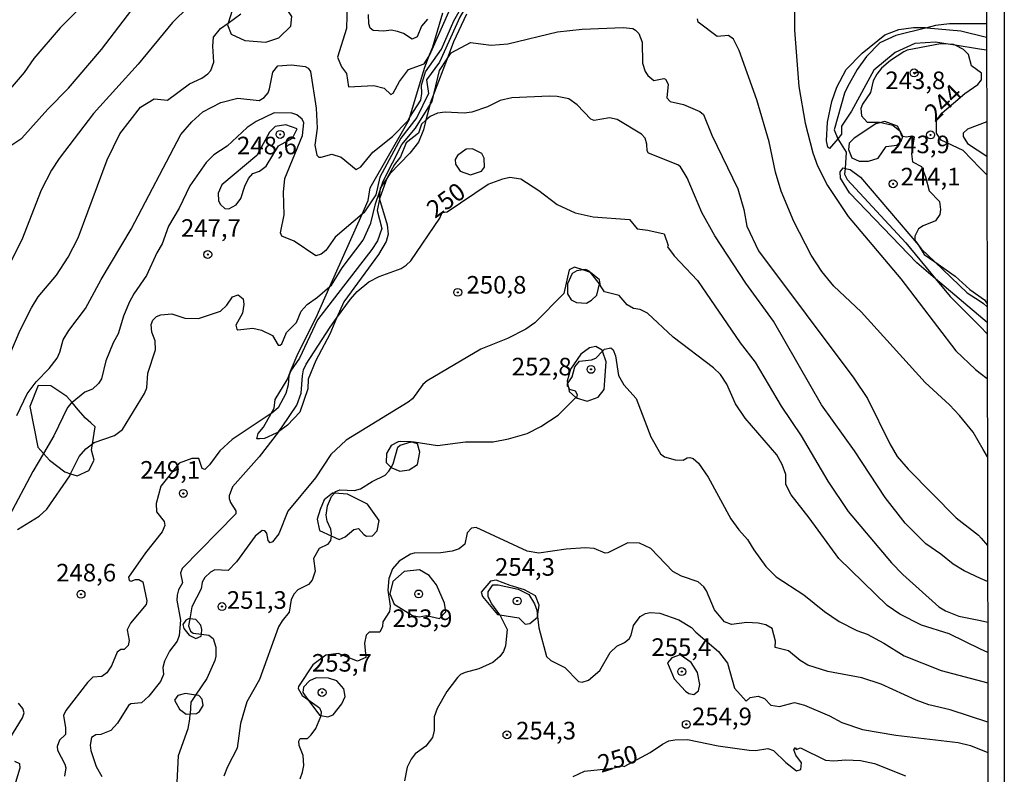
# Model space of a CAD drawing. Units: millimetres. Extents: x 178305 to 180723, y 1668731 to 1671509.
# Drawn here: x 180583 to 180723, y 1669307 to 1669414 of the extents above; entities that cross this region are included whole.
import ezdxf
from ezdxf.enums import TextEntityAlignment as Align

# ---------------------------------------------------------------- set-up
doc = ezdxf.new("R2010")
doc.units = ezdxf.units.MM
doc.header["$MEASUREMENT"] = 0
for name, color, linetype in [('IMAGEM', 7, 'Continuous'), ('V-AFLORAMENTO_ROCHOSO', 1, 'Continuous'), ('V-CORTE', 4, 'Continuous'), ('V-CURVA_DE_NIVEL', 4, 'Continuous'), ('V-CURVA_MESTRA', 1, 'Continuous'), ('V-PONTO_DE_APARELHO', 4, 'Continuous'), ('V-TEXTO_DE_ALTIMETRIA', 2, 'Continuous'), ('X-LIMITE_5000', 6, 'Continuous')]:
    doc.layers.add(name, color=color, linetype=linetype)
picture_1 = doc.add_image_def('image1.jpg', size_in_pixel=(4028, 4629))

# ---------------------------------------------------------------- blocks, each defined once
blk = doc.blocks.new('805')
at = {"color": 0, "linetype": 'ByBlock', "lineweight": -2}
for radius in [0.562, 0.0806]:
    blk.add_circle((0, 0), radius, dxfattribs=at)

msp = doc.modelspace()

# ---------------------------------------------------------------- linework, layer by layer
at = {"layer": 'V-AFLORAMENTO_ROCHOSO'}
for points in [[(180617.57, 1669410.9), (180619.46, 1669411.48), (180621.15, 1669413.18), (180621.28, 1669414.52), (180619.33, 1669417.54), (180619.08, 1669417.7), (180619.08, 1669417.7), (180618.09, 1669418.37), (180616.54, 1669418.44), (180614.17, 1669417.33), (180612.8, 1669415.4), (180612.21, 1669413.61), (180612.21, 1669413.61), (180612.13, 1669413.37), (180612.67, 1669412.01), (180614.58, 1669411.11), (180617.57, 1669410.9)], [(180701.97, 1669393.99), (180703.28, 1669393.95), (180704.66, 1669394.4), (180705.81, 1669396.03), (180707.33, 1669396.26), (180707.94, 1669396.82), (180708.19, 1669397.49), (180708.17, 1669397.53), (180708.17, 1669397.53), (180707.43, 1669398.94), (180705.62, 1669399.61), (180705.04, 1669399.45), (180705.04, 1669399.45), (180704.35, 1669399.27), (180701.24, 1669397.26), (180700.55, 1669396.52), (180700.44, 1669395.62), (180700.9, 1669394.43), (180701.97, 1669393.99)], [(180646.71, 1669392.04), (180648.27, 1669392.54), (180648.68, 1669393.1), (180648.65, 1669394.38), (180648.29, 1669395.07), (180647, 1669395.7), (180646.06, 1669395.66), (180646.06, 1669395.66), (180644.83, 1669394.78), (180644.5, 1669394.2), (180644.58, 1669393.55), (180645.23, 1669392.53), (180646.71, 1669392.04)], [(180660.99, 1669374.27), (180661.75, 1669373.88), (180663.17, 1669373.8), (180663.88, 1669374.2), (180664.68, 1669374.93), (180665.02, 1669376.54), (180663.76, 1669378.12), (180663.76, 1669378.12), (180663.59, 1669378.34), (180663.09, 1669378.55), (180662.68, 1669378.5), (180662.68, 1669378.5), (180661.82, 1669378.4), (180661.15, 1669378.01), (180660.5, 1669376.52), (180660.5, 1669375.09), (180660.99, 1669374.27)], [(180660.74, 1669361.22), (180661.68, 1669360.36), (180661.68, 1669360.36), (180661.73, 1669360.31), (180663.3, 1669359.86), (180664.87, 1669360.4), (180665.71, 1669361.52), (180665.98, 1669365.43), (180665.45, 1669366.94), (180665.45, 1669366.94), (180665.4, 1669367.09), (180664.54, 1669367.64), (180663.62, 1669367.44), (180662.37, 1669366.53), (180660.9, 1669364.38), (180660.43, 1669362.67), (180660.51, 1669362.3), (180660.51, 1669362.3), (180660.61, 1669361.82), (180660.61, 1669361.82), (180660.74, 1669361.22)], [(180589.01, 1669349.78), (180589.83, 1669349.51), (180589.83, 1669349.51), (180590.77, 1669349.21), (180592.44, 1669349.99), (180593.17, 1669351.48), (180592.81, 1669352.89), (180592.95, 1669353.78), (180592.95, 1669353.78), (180593.32, 1669356.21), (180592.71, 1669356.75), (180591.95, 1669357.42), (180591.95, 1669357.42), (180590.92, 1669358.63), (180590.04, 1669359.67), (180590.04, 1669359.67), (180589.31, 1669360.53), (180587.04, 1669362.01), (180585.22, 1669362.08), (180584.05, 1669359.11), (180585.15, 1669353.31), (180585.97, 1669352.41), (180585.97, 1669352.41), (180586.83, 1669351.48), (180589.01, 1669349.78)], [(180636.66, 1669349.88), (180637.98, 1669350.09), (180639.14, 1669350.83), (180639.51, 1669352.6), (180639.18, 1669353.76), (180638.69, 1669353.94), (180638.28, 1669354.09), (180638.28, 1669354.09), (180636.69, 1669354.12), (180636.41, 1669354.08), (180635.39, 1669353.55), (180634.77, 1669352.42), (180634.7, 1669351.15), (180635.43, 1669350.44), (180635.43, 1669350.44), (180635.5, 1669350.37), (180636.66, 1669349.88)], [(180626.88, 1669340.68), (180628.01, 1669340.17), (180628.88, 1669340.56), (180630.12, 1669341.62), (180630.78, 1669341.76), (180631.54, 1669340.88), (180631.91, 1669340.67), (180632.78, 1669340.7), (180633.44, 1669341.41), (180633.7, 1669342.89), (180632.06, 1669345.19), (180629.21, 1669346.64), (180627.34, 1669346.76), (180627.34, 1669346.76), (180627.06, 1669346.78), (180625.89, 1669345.83), (180625.31, 1669344.45), (180624.87, 1669343.07), (180625.2, 1669341.44), (180626.88, 1669340.68)], [(180638.45, 1669329.38), (180639.4, 1669329.21), (180640.45, 1669329.38), (180640.45, 1669329.38), (180642.28, 1669328.96), (180643.19, 1669329.92), (180643.01, 1669331.12), (180641.88, 1669333.74), (180640.82, 1669335.08), (180639.43, 1669335.85), (180637.24, 1669335.61), (180635.67, 1669334.19), (180635.2, 1669332.46), (180635.82, 1669331.01), (180638.45, 1669329.38)], [(180653.56, 1669329.03), (180654.45, 1669328.16), (180655.12, 1669328.22), (180656.2, 1669329.12), (180656.22, 1669329.25), (180656.22, 1669329.25), (180656.44, 1669330.85), (180655.95, 1669332.15), (180654.38, 1669333.03), (180652.35, 1669333.64), (180650.33, 1669334.41), (180649.52, 1669334.24), (180648.22, 1669332.71), (180648.4, 1669332.08), (180650.52, 1669329.5), (180650.85, 1669329.45), (180650.85, 1669329.45), (180653.56, 1669329.03)], [(180607.63, 1669326.13), (180608.39, 1669326.42), (180608.43, 1669326.73), (180608.43, 1669326.73), (180608.5, 1669327.37), (180608.36, 1669328.01), (180607.63, 1669328.82), (180606.78, 1669328.92), (180606.78, 1669328.92), (180606.71, 1669328.93), (180606.2, 1669328.71), (180605.8, 1669328.08), (180605.95, 1669327.51), (180606.71, 1669326.56), (180607.63, 1669326.13)], [(180625.43, 1669315.18), (180626.41, 1669314.98), (180627.17, 1669315.26), (180628.38, 1669316.82), (180628.85, 1669317.88), (180628.67, 1669318.94), (180627.69, 1669320.07), (180626.48, 1669320.49), (180624.73, 1669320.53), (180623.82, 1669320.11), (180622.94, 1669319.19), (180622.84, 1669318.41), (180623.57, 1669317.42), (180623.57, 1669317.42), (180625.2, 1669315.23), (180625.43, 1669315.18)], [(180606.26, 1669315.37), (180606.83, 1669315.4), (180606.83, 1669315.4), (180607.72, 1669315.44), (180608.16, 1669315.72), (180608.67, 1669316.57), (180608.52, 1669317.49), (180608.05, 1669317.99), (180607.61, 1669318.05), (180607.61, 1669318.05), (180606.15, 1669318.27), (180605.06, 1669317.99), (180604.58, 1669317.35), (180605.31, 1669316.04), (180606.26, 1669315.37)]]:
    msp.add_lwpolyline(points, close=True, dxfattribs=at)
at = {"layer": 'V-CORTE'}
for points in [[(180646.14, 1669414.86), (180644.29, 1669410.92), (180643.37, 1669408.51), (180641.53, 1669403.68), (180640.98, 1669402.23), (180640.9, 1669401.91), (180640.36, 1669399.79), (180640, 1669398.41), (180639.31, 1669396.65), (180638.09, 1669395.1), (180635.24, 1669392.15), (180634.8, 1669391.51), (180634.05, 1669390.43), (180633.86, 1669390.15), (180633.81, 1669389.71), (180633.7, 1669388.81), (180633.77, 1669388.57), (180634.86, 1669384.91), (180634.97, 1669383.61), (180634.68, 1669382.54), (180633.61, 1669380.71), (180628.67, 1669373.96), (180627.66, 1669371.65), (180626.67, 1669369.37), (180624.71, 1669365.64), (180623.62, 1669362.97), (180623.57, 1669361.6), (180622.43, 1669358.28), (180620.69, 1669356.42), (180619.37, 1669355.51), (180619.05, 1669355.29), (180617.41, 1669354.54), (180616.71, 1669354.47), (180616.32, 1669354.51), (180616.5, 1669355.25), (180617.27, 1669356.13), (180618.36, 1669358.09), (180618.79, 1669358.87), (180618.9, 1669360.07), (180620.61, 1669362.89), (180620.85, 1669363.46), (180621.12, 1669364.1), (180622.21, 1669366.69), (180624.75, 1669371.76), (180626.7, 1669376.14), (180631.29, 1669386.43), (180632.16, 1669388.38), (180632.41, 1669390.18), (180638.01, 1669399.96), (180638.09, 1669400.22), (180640.15, 1669407.18), (180640.79, 1669408.85), (180641.32, 1669410.24), (180642.77, 1669415.06)], [(180720.09, 1669409.74), (180719.09, 1669409.9), (180715.62, 1669410.45), (180714.6, 1669410.61), (180712.8, 1669410.89), (180709.87, 1669410.68), (180707.09, 1669409.43), (180704.04, 1669406.9), (180700.89, 1669401.08), (180699.44, 1669398.94), (180699.47, 1669397.79), (180698.91, 1669397.14), (180697.74, 1669395.79), (180697.53, 1669395.95), (180697.34, 1669396.88), (180697.45, 1669399.49), (180698.07, 1669402.44), (180698.78, 1669404.49), (180700.12, 1669407.02), (180702.41, 1669409.31), (180705.59, 1669411.91), (180707.59, 1669412.7), (180709.7, 1669412.97), (180711.39, 1669412.95), (180711.58, 1669412.93), (180716.4, 1669412.51), (180720.09, 1669411.58)], [(180720.16, 1669371.01), (180712.83, 1669377.23), (180710.14, 1669379.51), (180700.58, 1669389.47), (180699.31, 1669391.57), (180699.27, 1669392.43), (180699.69, 1669393), (180699.96, 1669392.94), (180700.67, 1669392.79), (180702.14, 1669391.67), (180710.38, 1669382.01), (180710.84, 1669381.46), (180712.74, 1669379.64), (180717.33, 1669375.23), (180719.15, 1669374.07), (180719.66, 1669373.74), (180720.15, 1669373.27)]]:
    msp.add_lwpolyline(points, dxfattribs=at)
at = {"layer": 'V-CURVA_DE_NIVEL'}
for points in [[(180638.09, 1669400.22), (180639.64, 1669402.65), (180639.78, 1669403.58), (180639.71, 1669404.79), (180640.31, 1669406.66), (180642.58, 1669409.88), (180644.32, 1669413.91), (180649.93, 1669423.75), (180650.45, 1669424.23)], [(180647.85, 1669418.9), (180647.6, 1669418.68), (180645.18, 1669414.45), (180642.27, 1669408.03), (180640.42, 1669405.55), (180640.71, 1669403.57), (180639.04, 1669400.17), (180636.8, 1669397.24), (180633.78, 1669391.68), (180633.21, 1669389.17), (180631.54, 1669386.64), (180631.29, 1669386.43)], [(180593.53, 1669418.1), (180588.33, 1669412.93), (180584.58, 1669408.56), (180583.21, 1669406.59), (180580.96, 1669403.9)], [(180692.76, 1669417.31), (180692.79, 1669412.6), (180693.36, 1669404.59), (180694.27, 1669399.37), (180695.37, 1669395.14), (180696.02, 1669393.29), (180697.45, 1669390.49), (180700.39, 1669386.12), (180707.88, 1669377.23), (180715.72, 1669367.01), (180718.49, 1669364.37), (180719.17, 1669363.84)], [(180606.57, 1669415.91), (180604.31, 1669413.7), (180599.43, 1669407.75), (180593.1, 1669400.73), (180588.18, 1669394.34), (180587.12, 1669392.69), (180585.64, 1669389.86), (180582.91, 1669382.8), (180577.69, 1669372.49)], [(180581.03, 1669396), (180582.91, 1669397.22), (180586.58, 1669401.37), (180589.54, 1669404.34), (180594.2, 1669409.82), (180598.54, 1669415.49)], [(180640.59, 1669414.17), (180639.73, 1669413.16), (180639.11, 1669411.63), (180638.39, 1669411.29), (180637.17, 1669412.14), (180636.33, 1669412.41), (180635.43, 1669412.6), (180634.35, 1669412.46), (180632.84, 1669412.56), (180632.41, 1669412.89), (180632.22, 1669413.49), (180632.19, 1669414.83)], [(180719.6, 1669352.96), (180718.16, 1669355.42), (180716.25, 1669357.8), (180714.82, 1669359.32), (180711.33, 1669362.52), (180702.27, 1669372.54), (180698.34, 1669376.18), (180696.64, 1669378.3), (180695.16, 1669380.6), (180692.68, 1669385.38), (180690.85, 1669389.7), (180690.07, 1669392.4), (180689.15, 1669396.73), (180687.42, 1669402.68), (180684.89, 1669409.71), (180684.09, 1669411.33), (180683.39, 1669411.83), (180681.76, 1669411.69), (180679.08, 1669413.73), (180678.97, 1669414.19)], [(180643.37, 1669408.51), (180643.95, 1669409.37), (180646.68, 1669410.82), (180649.65, 1669410.48), (180652, 1669410.63), (180659.07, 1669412.34), (180662.56, 1669412.74), (180668.42, 1669412.96), (180669.77, 1669412.85), (180670.17, 1669412.6), (180670.64, 1669412.1), (180671.12, 1669410.88), (180671.16, 1669407.92), (180671.54, 1669406.72), (180671.93, 1669406.14), (180672.77, 1669405.44), (180674.19, 1669405.74), (180674.44, 1669405.62), (180674.79, 1669404.9), (180674.61, 1669402.99), (180675.09, 1669402.45), (180676.97, 1669402.02), (180679.32, 1669401.05), (180679.85, 1669400.62), (180681.01, 1669397.68), (180684.71, 1669390.02), (180685.56, 1669387.09), (180686.01, 1669384.74), (180687.64, 1669381.21), (180701.22, 1669363.14), (180703.15, 1669360.25), (180706.33, 1669353.79), (180707.39, 1669351.98), (180708.93, 1669350.16), (180715.76, 1669343.28), (180718.92, 1669340.82), (180719.33, 1669340.36), (180720.22, 1669339.35)], [(180714.6, 1669410.61), (180713.51, 1669410.67), (180708.81, 1669409.74), (180708.33, 1669409.53), (180706.42, 1669408.27), (180705.15, 1669407.17), (180704.46, 1669406.33), (180703.97, 1669405.38), (180703.58, 1669403.74), (180702.43, 1669402.07), (180702.22, 1669401.47), (180702.3, 1669400.4), (180703.09, 1669399.49), (180704.86, 1669399.49), (180705.04, 1669399.45)], [(180719.14, 1669393.03), (180716.75, 1669395.47), (180713.64, 1669396.97), (180712.96, 1669397.93), (180712.96, 1669399.79), (180713.78, 1669400.83), (180716.98, 1669403.61), (180718.86, 1669404.85), (180719.35, 1669405.54), (180719.35, 1669406.49), (180717.93, 1669407.51), (180717.51, 1669409.13), (180716.79, 1669409.86), (180715.62, 1669410.45)], [(180715.62, 1669410.45), (180715.39, 1669410.56), (180714.6, 1669410.61)], [(180611.2, 1669402.31), (180613.59, 1669402.93), (180616.64, 1669402.61), (180617.33, 1669403.04), (180617.91, 1669403.69), (180618.13, 1669404.24), (180618.58, 1669406.62), (180619.29, 1669407.51), (180621.25, 1669407.65), (180623.16, 1669407.43), (180623.6, 1669407.21), (180623.95, 1669406.7), (180624.76, 1669401.5), (180624.89, 1669398.64), (180624.55, 1669396.25), (180624.86, 1669394.82), (180625.13, 1669394.56), (180625.45, 1669394.55), (180626.99, 1669394.95), (180628.29, 1669394.54), (180630.45, 1669392.8), (180631.11, 1669393.18), (180632.79, 1669395.27), (180635.6, 1669397.47), (180637.76, 1669399.71), (180638.09, 1669400.22)], [(180641.53, 1669403.68), (180642.28, 1669406.88), (180643.37, 1669408.51)], [(180719.22, 1669334.66), (180716.88, 1669335.73), (180715.31, 1669336.67), (180713.57, 1669338.11), (180711.43, 1669339.56), (180708.52, 1669342.48), (180705.65, 1669346.13), (180701.3, 1669352.81), (180696.63, 1669359.34), (180689.76, 1669371.21), (180685.84, 1669376.61), (180681.45, 1669383.37), (180679.61, 1669386.65), (180677.49, 1669391.61), (180676.56, 1669393.18), (180676.18, 1669393.47), (180671.99, 1669395.11), (180671.8, 1669395.46), (180671.75, 1669396.39), (180671.51, 1669397.24), (180670.99, 1669397.81), (180667.53, 1669399.89), (180666.44, 1669400.13), (180664.28, 1669399.73), (180663.8, 1669399.96), (180661.88, 1669401.97), (180660.66, 1669402.83), (180659.03, 1669403.17), (180657.95, 1669403.2), (180652.55, 1669402.98), (180650.92, 1669402.61), (180649.11, 1669401.71), (180646.88, 1669400.93), (180645.8, 1669400.8), (180643.1, 1669400.94), (180642.02, 1669400.8), (180640.95, 1669400.34), (180640.36, 1669399.79)], [(180640.9, 1669401.91), (180641.25, 1669402.47), (180641.53, 1669403.68)], [(180582.16, 1669357.8), (180583.67, 1669360.89), (180584.91, 1669362.62), (180586.76, 1669364.51), (180587.92, 1669365.94), (180588.31, 1669366.8), (180588.79, 1669368.58), (180589.57, 1669369.89), (180591.93, 1669373.02), (180594.16, 1669377.14), (180598.43, 1669384.29), (180605.51, 1669397.78), (180607.05, 1669399.56), (180608.64, 1669400.99), (180611.2, 1669402.31)], [(180634.05, 1669390.43), (180634.29, 1669391.12), (180636.92, 1669396.33), (180638.87, 1669398.67), (180640.9, 1669401.91)], [(180631.29, 1669386.43), (180627.45, 1669383.15), (180626.14, 1669381.27), (180625.48, 1669380.75), (180624.68, 1669380.49), (180621.6, 1669382.59), (180619.86, 1669383.32), (180619.67, 1669383.79), (180620.18, 1669386.36), (180620.1, 1669389.57), (180620.29, 1669391.48), (180622.79, 1669397.64), (180623, 1669399.43), (180622.76, 1669399.94), (180621.98, 1669400.54), (180621.31, 1669400.8), (180618.77, 1669400.83), (180616.22, 1669399.62), (180614.95, 1669398.76), (180612.09, 1669396.12), (180610.18, 1669394.85), (180609.1, 1669393.78), (180606.79, 1669390.46), (180605.28, 1669387.28), (180603.77, 1669384.74), (180602.87, 1669382.2), (180602.11, 1669380.92), (180600.62, 1669377.71), (180598.8, 1669375.13), (180598.14, 1669373.86), (180597.34, 1669371.95), (180596.57, 1669369.41), (180595.88, 1669368.14), (180594.86, 1669365.59), (180594.23, 1669363.02), (180593.81, 1669362.38), (180592.94, 1669361.54), (180591.83, 1669361.12), (180590.04, 1669359.67)], [(180617.62, 1669393.24), (180619.37, 1669396.15), (180621.39, 1669397.25), (180622.03, 1669398.58), (180620.44, 1669399.13), (180618.92, 1669398.91), (180618.12, 1669398.1), (180616.33, 1669394.75), (180611.34, 1669390.59), (180610.8, 1669389.41), (180610.88, 1669388.33), (180611.16, 1669387.79), (180611.75, 1669387.22), (180612.31, 1669387.2), (180613.39, 1669387.77), (180614.04, 1669388.68), (180614.58, 1669390.43), (180615.13, 1669391.51), (180615.76, 1669392.2), (180616.67, 1669392.56), (180617.62, 1669393.24)], [(180640.36, 1669399.79), (180639.74, 1669399.23), (180639.28, 1669397.95), (180637.53, 1669396.58), (180636.75, 1669394.58), (180635.9, 1669393.48), (180634.83, 1669391.6), (180634.8, 1669391.51)], [(180705.04, 1669399.45), (180706.77, 1669399.1), (180707.74, 1669398.3), (180707.99, 1669397.57), (180708.17, 1669397.53)], [(180720.11, 1669399.55), (180717.38, 1669398.54), (180716.77, 1669397.93), (180716.77, 1669397.49), (180717.39, 1669396.5), (180720.12, 1669394.7)], [(180708.17, 1669397.53), (180708.68, 1669397.41), (180709.46, 1669397.55), (180709.78, 1669397.44), (180709.39, 1669394.99), (180709.56, 1669393.88), (180710.81, 1669393.2), (180711.41, 1669391.75), (180711.91, 1669389.75), (180713.39, 1669388.24), (180713.51, 1669387.12), (180713.42, 1669386.37), (180712.8, 1669385.48), (180711.07, 1669384.79), (180710.38, 1669384.34), (180709.86, 1669383.31), (180709.9, 1669382.74), (180710.38, 1669382.01)], [(180720.13, 1669392.02), (180719.14, 1669393.03)], [(180634.8, 1669391.51), (180633.81, 1669388.75), (180633.77, 1669388.57)], [(180626.7, 1669376.14), (180626.93, 1669376.34), (180628.45, 1669378.82), (180631.44, 1669382.74), (180632.54, 1669385.15), (180633.18, 1669387.88), (180633.81, 1669389.71)], [(180633.81, 1669389.71), (180634.05, 1669390.43)], [(180633.77, 1669388.57), (180633.41, 1669386.96), (180634.08, 1669384.4), (180633.46, 1669382.64), (180632.68, 1669381.43), (180624.92, 1669371.4), (180622.36, 1669365.97), (180621.12, 1669364.1)], [(180710.38, 1669382.01), (180711.22, 1669380.7), (180712.74, 1669379.64)], [(180712.74, 1669379.64), (180715.61, 1669377.63), (180717.71, 1669375.72), (180719.78, 1669374.27)], [(180662.68, 1669378.5), (180661.48, 1669378.92), (180660.72, 1669378.52), (180659.97, 1669375.16), (180655.82, 1669370.98), (180654.55, 1669370.08), (180651.97, 1669368.77), (180648.16, 1669367.25), (180640.52, 1669362.76), (180639.92, 1669362.22), (180638.44, 1669360.19), (180637.82, 1669359.71), (180629.01, 1669354.32), (180626.81, 1669352.26), (180624.63, 1669348.93), (180620.74, 1669344.19), (180619.42, 1669340.98), (180618.53, 1669339.83), (180618.21, 1669339.7), (180617.92, 1669340.05), (180617.72, 1669341.1), (180617.43, 1669341.42), (180617.07, 1669341.45), (180616.05, 1669340.64), (180613.41, 1669337.03), (180612.23, 1669335.77), (180610.34, 1669335.85), (180609.7, 1669335.53), (180608.92, 1669334.79), (180608.56, 1669334.12), (180608.41, 1669333.15), (180607.08, 1669330.61), (180606.78, 1669328.92)], [(180663.76, 1669378.12), (180662.68, 1669378.5)], [(180719.24, 1669324.6), (180714.74, 1669326.77), (180710.84, 1669328), (180707.76, 1669329.56), (180705.96, 1669330.78), (180699.05, 1669337.47), (180694.87, 1669343.27), (180692.27, 1669346.54), (180691.52, 1669348.01), (180691.52, 1669349.42), (180691.03, 1669350.84), (180690.25, 1669352.22), (180685.76, 1669357.41), (180684.36, 1669359.45), (180683.14, 1669362.25), (180682.26, 1669363.62), (180681.25, 1669364.57), (180675.49, 1669368.93), (180671.87, 1669372.37), (180670.83, 1669372.86), (180669.88, 1669373.03), (180668.97, 1669373.56), (180667.83, 1669374.85), (180665.73, 1669375.4), (180665.17, 1669376.26), (180665.06, 1669377.12), (180663.77, 1669378.12), (180663.76, 1669378.12)], [(180592.95, 1669353.78), (180593.2, 1669353.97), (180596.07, 1669354.95), (180597.19, 1669355.8), (180600.35, 1669360.95), (180600.69, 1669361.74), (180600.8, 1669363.81), (180601.88, 1669367.15), (180601.85, 1669368.42), (180601.4, 1669369.66), (180601.29, 1669370.75), (180601.51, 1669371.35), (180602.02, 1669371.9), (180602.68, 1669372.14), (180604.2, 1669372.28), (180606.05, 1669371.64), (180608.03, 1669371.6), (180611.12, 1669372.63), (180612.04, 1669373.51), (180612.83, 1669374.69), (180613.65, 1669374.96), (180614.39, 1669374.4), (180614.47, 1669373.61), (180614.25, 1669372.37), (180613.33, 1669370.66), (180613.46, 1669370.09), (180613.62, 1669369.98), (180615.75, 1669370.22), (180616.99, 1669369.95), (180618.56, 1669369.17), (180619.35, 1669367.82), (180619.63, 1669367.8), (180619.88, 1669367.98), (180620.53, 1669369.6), (180621.95, 1669371.05), (180622.61, 1669372.64), (180623.48, 1669373.57), (180624.95, 1669374.62), (180626.7, 1669376.14)], [(180719.78, 1669374.27), (180720.15, 1669373.67)], [(180660.51, 1669362.3), (180661.13, 1669363.3), (180661.55, 1669364.73), (180662.19, 1669365.53), (180663.9, 1669365.73), (180664.54, 1669365.97), (180665.45, 1669366.94)], [(180665.45, 1669366.94), (180665.74, 1669367.25), (180666.63, 1669367.42), (180667, 1669367.16), (180667.31, 1669366.29), (180667.73, 1669363.49), (180668.51, 1669362.17), (180670.23, 1669360.25), (180672.34, 1669354.78), (180673.71, 1669352.34), (180674.27, 1669351.93), (180675.79, 1669351.5), (180676.94, 1669351.44), (180677.5, 1669351.8), (180677.89, 1669351.82), (180678.37, 1669351.69), (180679.13, 1669351.03), (180680.47, 1669349.02), (180683.72, 1669343.14), (180684.87, 1669341.55), (180686.1, 1669340.18), (180686.97, 1669338.7), (180688.7, 1669336.36), (180690.15, 1669334.87), (180694.11, 1669332.32), (180697.05, 1669329.94), (180699.13, 1669328.54), (180701.62, 1669327.25), (180703.11, 1669326.73), (180705.47, 1669325.45), (180708.34, 1669323.62), (180713.64, 1669321.54), (180720.25, 1669319.79)], [(180621.12, 1669364.1), (180621.1, 1669364.07), (180620.85, 1669363.46)], [(180620.85, 1669363.46), (180620.78, 1669362.19), (180620.43, 1669360.92), (180619.32, 1669358.88), (180618.42, 1669358.13), (180618.36, 1669358.09)], [(180719.17, 1669363.84), (180720.18, 1669363.06)], [(180660.61, 1669361.82), (180660.48, 1669362), (180660.49, 1669362.27), (180660.51, 1669362.3)], [(180661.68, 1669360.36), (180661.85, 1669360.53), (180661.93, 1669360.74), (180661.61, 1669361.27), (180660.83, 1669361.52), (180660.61, 1669361.82)], [(180638.28, 1669354.09), (180638.69, 1669354.07), (180641.99, 1669353.55), (180645.96, 1669354.05), (180649.91, 1669354.05), (180652.1, 1669354.47), (180654.74, 1669355.27), (180656.69, 1669356.24), (180659.17, 1669357.84), (180661.68, 1669360.36)], [(180590.04, 1669359.67), (180589.93, 1669359.58), (180589.41, 1669358.94), (180587.45, 1669354.94), (180585.97, 1669352.41)], [(180618.36, 1669358.09), (180612.79, 1669354.4), (180611.04, 1669352.79), (180609.59, 1669350.8), (180608.91, 1669350.12), (180608.53, 1669350.29), (180608.07, 1669351.71), (180607.08, 1669351.71), (180605.27, 1669351.02), (180602.64, 1669347.75), (180602.01, 1669345.3), (180602.04, 1669344.12), (180603.12, 1669342.72), (180603.25, 1669342.17), (180602.85, 1669341.29), (180600.46, 1669338.29), (180598.06, 1669334.82), (180598.17, 1669334.36), (180598.44, 1669334.26), (180599.05, 1669334.5), (180599.53, 1669334.49), (180600.1, 1669334.15), (180600.69, 1669331.44), (180600.58, 1669330.96), (180598.33, 1669328.29), (180597.89, 1669327.33), (180598.16, 1669325.83), (180598.02, 1669325.12), (180597.43, 1669324.54), (180596.98, 1669324.54), (180596.44, 1669324.16), (180595.66, 1669322.24), (180594.98, 1669321.24), (180594.26, 1669320.7), (180592.98, 1669320.59), (180592.21, 1669319.87), (180589.13, 1669315.85), (180588.84, 1669315.18), (180589.12, 1669313.43), (180589.08, 1669312.45), (180588.25, 1669311.63), (180587.93, 1669310.77), (180587.96, 1669310.22), (180589.03, 1669308.22), (180589.14, 1669307.74), (180588.98, 1669306.55)], [(180589.83, 1669349.51), (180591.03, 1669351.98), (180591.99, 1669353.05), (180592.95, 1669353.78)], [(180635.43, 1669350.44), (180635.72, 1669350.94), (180636.36, 1669353.32), (180636.69, 1669353.59), (180638.28, 1669354.09)], [(180720.2, 1669351.95), (180719.6, 1669352.96)], [(180585.97, 1669352.41), (180584.48, 1669349.85), (180581.09, 1669343.49)], [(180627.34, 1669346.76), (180627.56, 1669347.02), (180628.1, 1669347.25), (180630.19, 1669347.16), (180631.05, 1669347.37), (180632.71, 1669348.42), (180634.57, 1669349.32), (180635.1, 1669349.88), (180635.43, 1669350.44)], [(180582.29, 1669341.59), (180585.37, 1669343.5), (180586.44, 1669344.5), (180589.7, 1669349.25), (180589.83, 1669349.51)], [(180626.88, 1669340.68), (180626.92, 1669341.01), (180626.81, 1669341.64), (180626.29, 1669342.79), (180626.19, 1669343.65), (180626.37, 1669344.98), (180626.93, 1669346.29), (180627.34, 1669346.76)], [(180720.26, 1669314.21), (180714.88, 1669315.95), (180711.89, 1669316.68), (180710.06, 1669317.35), (180705.08, 1669319.6), (180702.35, 1669320.53), (180697.49, 1669321.43), (180694.65, 1669322.31), (180693.57, 1669322.96), (180691.93, 1669324.33), (180690.04, 1669324.83), (180690.06, 1669325.71), (180689.61, 1669327.51), (180688.71, 1669328.03), (180687.59, 1669328.27), (180685.97, 1669328.36), (180683.81, 1669328.09), (180682.79, 1669328.49), (180681.37, 1669330.19), (180680.23, 1669332.9), (180679.86, 1669333.44), (180679.07, 1669334.15), (180676.72, 1669334.98), (180675.46, 1669335.64), (180672.33, 1669338.91), (180670.71, 1669339.64), (180669.08, 1669339.7), (180666.24, 1669338.27), (180665.84, 1669338.25), (180664.26, 1669338.88), (180663.01, 1669338.99), (180660.31, 1669338.83), (180656.39, 1669338.24), (180654.77, 1669338.54), (180647.49, 1669341.9), (180646.84, 1669341.77), (180646.22, 1669341.12), (180645.87, 1669339.51), (180645.07, 1669338.84), (180644.09, 1669338.51), (180642.46, 1669338.27), (180638.68, 1669338.25), (180638.14, 1669338.1), (180636.56, 1669337.11), (180635.59, 1669336), (180635.08, 1669334.62), (180634.94, 1669332.96), (180635.25, 1669330.7), (180635.19, 1669329.95), (180634.21, 1669328.46), (180634.19, 1669327.81), (180633.8, 1669327.03), (180632.29, 1669327.03), (180631.84, 1669326.6), (180631.6, 1669325.42), (180631.79, 1669323.42), (180630.61, 1669322.89), (180627.88, 1669323.99), (180626.1, 1669323.72), (180624.29, 1669322.36), (180622.25, 1669319.28), (180622.2, 1669319.01), (180622.78, 1669317.99), (180623.57, 1669317.42)], [(180626.88, 1669340.68), (180626.8, 1669340.04), (180626.35, 1669339.48), (180625.16, 1669338.89), (180624.37, 1669337.46), (180624.62, 1669335.67), (180624.2, 1669334.4), (180623.67, 1669333.78), (180622.14, 1669333.01), (180621.6, 1669332.48), (180621.17, 1669331.63), (180620.93, 1669329.84), (180619.89, 1669328.62), (180619.38, 1669327.75), (180616.68, 1669320.27), (180614.9, 1669317.09), (180614.01, 1669314.01), (180613.53, 1669310.51), (180612.15, 1669307.87), (180611.64, 1669306.53)], [(180720.23, 1669334.2), (180719.22, 1669334.66)], [(180650.85, 1669329.45), (180649.73, 1669331.03), (180649.21, 1669332.04), (180649.21, 1669332.75), (180649.87, 1669333.72), (180650.61, 1669333.74), (180653.47, 1669333.12), (180655.01, 1669332.37), (180655.8, 1669331.02), (180656.12, 1669330.14), (180656.22, 1669329.25)], [(180650.85, 1669329.45), (180650.98, 1669329.27), (180651.89, 1669327.4), (180651.68, 1669325.07), (180651.37, 1669324.28), (180650.86, 1669323.56), (180649.87, 1669322.7), (180647.87, 1669321.78), (180645.93, 1669321.27), (180645.28, 1669320.99), (180644.83, 1669320.56), (180643.33, 1669318.57), (180641.95, 1669316.17), (180641.54, 1669314.99), (180641.52, 1669313.05), (180641.29, 1669312.03), (180640.33, 1669310.82), (180638.83, 1669309.73), (180638.25, 1669308.95), (180637.69, 1669307.8), (180637.29, 1669305.86)], [(180656.22, 1669329.25), (180656.4, 1669327.62), (180657.52, 1669323.55), (180658.11, 1669322.96), (180660.13, 1669321.99), (180662.05, 1669320), (180662.56, 1669319.89), (180663.47, 1669320.16), (180665.08, 1669321.56), (180666.57, 1669324.12), (180667.49, 1669325.03), (180668.6, 1669325.55), (180669.24, 1669326.04), (180669.54, 1669326.57), (180669.89, 1669327.94), (180670.82, 1669329.25), (180671.56, 1669329.67), (180672.26, 1669329.81), (180673.6, 1669329.73), (180676.3, 1669328.76), (180678.13, 1669327.68), (180678.72, 1669327), (180681.95, 1669324.26), (180683.24, 1669322.59), (180684.25, 1669319.06), (180685.9, 1669317.18), (180686.48, 1669317.73), (180687.62, 1669317.92), (180688.48, 1669317.57), (180689.39, 1669316.64), (180690.62, 1669316.43), (180692.76, 1669317), (180694.21, 1669316.64), (180697.74, 1669315.13), (180699.52, 1669314.16), (180702.45, 1669313.16), (180707.19, 1669312.38), (180716.06, 1669311.33), (180717.78, 1669310.89), (180720.27, 1669309.92)], [(180606.78, 1669328.92), (180606.6, 1669327.92), (180606.89, 1669327.15), (180607.25, 1669326.88), (180608.43, 1669326.73)], [(180608.43, 1669326.73), (180609.47, 1669326.6), (180610.11, 1669326.12), (180610.47, 1669324.88), (180610.47, 1669323.61), (180610.34, 1669322.98), (180609.2, 1669320.43), (180607.61, 1669318.05)], [(180720.24, 1669324.12), (180719.24, 1669324.6)], [(180607.61, 1669318.05), (180606.93, 1669317.04), (180606.83, 1669315.4)], [(180580.3, 1669310.44), (180582.97, 1669314.85), (180583.21, 1669315.55), (180583.03, 1669316.14), (180582.4, 1669316.9)], [(180623.57, 1669317.42), (180625.24, 1669316.23), (180625.46, 1669315.66), (180625.43, 1669315.18)], [(180605, 1669305.64), (180605.19, 1669309.46), (180606.55, 1669313.31), (180606.79, 1669314.64), (180606.83, 1669315.4)], [(180622.49, 1669306.15), (180622.82, 1669307.1), (180622.98, 1669308.03), (180622.88, 1669309.46), (180622.31, 1669310.89), (180622.27, 1669311.49), (180622.47, 1669311.91), (180623.52, 1669311.89), (180624.06, 1669312.4), (180624.68, 1669313.31), (180625.42, 1669315.02), (180625.43, 1669315.18)], [(180580.98, 1669302.24), (180582.64, 1669307.71), (180582.59, 1669308.28), (180581.88, 1669308.63)]]:
    msp.add_lwpolyline(points, dxfattribs=at)
at = {"layer": 'V-CURVA_MESTRA'}
for points in [[(180629.22, 1669418.3), (180629.04, 1669412.83), (180627.8, 1669408.75), (180628.33, 1669407.38), (180629.08, 1669406.41), (180629.36, 1669404.53), (180632.95, 1669404.71), (180634.41, 1669404.33), (180635.37, 1669403.45), (180635.72, 1669403.62), (180636.58, 1669405.31), (180637.89, 1669407), (180640.09, 1669407.82), (180640.79, 1669408.85), (180640.87, 1669408.97), (180644, 1669416.06)], [(180612.21, 1669413.61), (180614.03, 1669414.93)], [(180578.84, 1669361.12), (180582.64, 1669369.92), (180584.26, 1669373.1), (180585.23, 1669374.69), (180587.81, 1669377.75), (180589.48, 1669380.32), (180590.91, 1669383.09), (180595.04, 1669394.15), (180596.84, 1669397.84), (180599.79, 1669401.65), (180601.71, 1669402.82), (180603.63, 1669402.63), (180606.72, 1669404.97), (180608.48, 1669405.76), (180609.35, 1669406.38), (180609.75, 1669406.84), (180610.21, 1669408.02), (180610.07, 1669410.34), (180610.16, 1669411.58), (180611.14, 1669412.84), (180612.21, 1669413.61)], [(180719.08, 1669413.48), (180714.8, 1669413.48), (180712.81, 1669413.24), (180711.58, 1669412.93)], [(180720.09, 1669413.48), (180719.08, 1669413.48)], [(180711.58, 1669412.93), (180707.19, 1669411.84), (180704.88, 1669410.79), (180703, 1669408.85), (180701.68, 1669407.02), (180700.3, 1669404.55), (180699.88, 1669403.63), (180698.41, 1669398.4), (180698.91, 1669397.14)], [(180698.91, 1669397.14), (180698.91, 1669397.13), (180700.12, 1669395.24), (180699.96, 1669392.94)], [(180699.96, 1669392.94), (180699.9, 1669392.1), (180700.26, 1669391.37), (180708.6, 1669382.35), (180712.83, 1669377.23)], [(180619.37, 1669355.51), (180619.91, 1669356.21), (180621.98, 1669359.3), (180622.63, 1669360.98), (180622.79, 1669363.46), (180622.95, 1669364.29), (180623.33, 1669365.12), (180626.73, 1669370.36), (180627.66, 1669371.65), (180629.63, 1669374.37), (180630.6, 1669375.42), (180632.25, 1669376.8), (180633.72, 1669377.58), (180636.83, 1669378.73), (180637.55, 1669379.17), (180638.2, 1669379.82), (180642.32, 1669385.86), (180642.65, 1669386.69), (180643.38, 1669386.76), (180649.2, 1669390.7), (180651.27, 1669391.46), (180652.31, 1669391.68), (180653.85, 1669391.45), (180656.43, 1669389.78), (180659, 1669387.82), (180661.58, 1669386.63), (180664.15, 1669386.04), (180669.31, 1669385.66), (180670.38, 1669384.34), (180671.91, 1669384.18), (180674.21, 1669383.62), (180674.78, 1669382), (180674.7, 1669381.77), (180675.66, 1669380.49), (180678.97, 1669377.01), (180685.03, 1669368.14), (180687.16, 1669365.37), (180690.88, 1669359.14), (180693.73, 1669354.94), (180697.5, 1669348.47), (180700.39, 1669344.18), (180706.55, 1669336.87), (180708.15, 1669335.2), (180713.29, 1669330.61), (180714.26, 1669330.03), (180716.15, 1669329.27), (180719.23, 1669328.65), (180720.24, 1669328.45)], [(180712.83, 1669377.23), (180714.9, 1669374.72), (180719.16, 1669370.44)], [(180719.16, 1669370.44), (180720.16, 1669369.44)], [(180619.37, 1669355.51), (180616.62, 1669351.94), (180612.85, 1669347.68), (180612.39, 1669346.38), (180612.39, 1669346), (180612.57, 1669345.46), (180613.34, 1669344.26), (180613.34, 1669343.83), (180605.68, 1669336.06), (180605.44, 1669335.41), (180605.76, 1669334.01), (180605.15, 1669333.03), (180604.98, 1669332.29), (180604.95, 1669331.56), (180605.46, 1669328.71), (180605.28, 1669326.54), (180604.96, 1669325.71), (180603.88, 1669324.31), (180603.18, 1669322.88), (180602.96, 1669321.97), (180603.02, 1669321), (180602.59, 1669319.99), (180600.94, 1669317.89), (180599.89, 1669316.98), (180598.41, 1669316.82), (180598.06, 1669316.6), (180596.51, 1669314.07), (180595.55, 1669313.04), (180594.15, 1669312.46), (180593.42, 1669312.4), (180592.78, 1669312.05), (180592.62, 1669310.92), (180592.69, 1669310.19), (180593.48, 1669307.93), (180594.28, 1669306.47)], [(180678.07, 1669322.7), (180676.51, 1669323.77), (180675.34, 1669323.36), (180674.69, 1669322.63), (180675.64, 1669320.35), (180677.29, 1669318.62), (180677.75, 1669318.28), (180678.43, 1669318.15), (180679.1, 1669318.66), (180679.29, 1669319.57), (180678.97, 1669321.26), (180678.07, 1669322.7)], [(180661.29, 1669306.47), (180662.91, 1669307.25), (180666.92, 1669307.69), (180668.3, 1669308.01), (180668.53, 1669307.92), (180672.26, 1669309.92), (180674.01, 1669311.09), (180674.9, 1669311.54), (180675.76, 1669311.71), (180677.54, 1669311.76), (180681.93, 1669310.87), (180686.32, 1669310.22), (180687.21, 1669310.2), (180688.96, 1669310.47), (180689.8, 1669310.19), (180691.55, 1669308.47), (180693.05, 1669307.31), (180693.68, 1669307.5), (180693.74, 1669308.44), (180692.96, 1669309.54), (180692.69, 1669310.28), (180692.92, 1669310.62), (180693.01, 1669310.33), (180693.6, 1669310.54), (180697.18, 1669308.79), (180698.38, 1669308.71), (180700.06, 1669308.87), (180702.13, 1669308.75), (180704.13, 1669308.33), (180708.55, 1669306.56)]]:
    msp.add_lwpolyline(points, dxfattribs=at)
at = {"layer": 'X-LIMITE_5000'}
msp.add_lwpolyline([(180720.03, 1669449.04), (180720.09, 1669413.48), (180720.09, 1669411.58), (180720.09, 1669409.74), (180720.11, 1669399.02), (180720.12, 1669394.7), (180720.13, 1669392.02), (180720.15, 1669373.27), (180720.16, 1669371.01), (180720.16, 1669369.44), (180720.18, 1669363.06), (180720.2, 1669351.95), (180720.22, 1669339.35), (180720.23, 1669334.2), (180720.24, 1669328.45), (180720.24, 1669324.12), (180720.25, 1669319.79), (180720.26, 1669314.21), (180720.27, 1669309.92), (180720.28, 1669302.52)], dxfattribs=at)

# ---------------------------------------------------------------- block references
at = {"layer": 'V-PONTO_DE_APARELHO', "xscale": 0.9999984832620931, "yscale": 0.9999984832620931, "zscale": 0.9999984832620931, "rotation": 0.837466538844555}
for p in [(180709.77, 1669406.51), (180619.62, 1669397.77), (180712.12, 1669397.7), (180706.79, 1669390.74), (180609.33, 1669380.7), (180644.88, 1669375.32), (180663.83, 1669364.37), (180605.86, 1669346.73), (180591.31, 1669332.4), (180639.32, 1669332.44), (180653.34, 1669331.44), (180611.36, 1669330.65), (180676.74, 1669321.4), (180625.59, 1669318.43), (180677.38, 1669313.9), (180651.88, 1669312.41)]:
    msp.add_blockref('805', p, dxfattribs=at)

# ---------------------------------------------------------------- texts
at = {"layer": 'V-TEXTO_DE_ALTIMETRIA'}
for s, p in [('243,8', (180705.69, 1669403.43)), ('243,9', (180706.33, 1669394.32)), ('248,6', (180613.49, 1669394.16)), ('244,1', (180707.85, 1669389.74)), ('247,7', (180605.52, 1669382.43)), ('250,8', (180646.12, 1669374.36)), ('252,8', (180652.56, 1669362.73)), ('249,1', (180599.73, 1669348.05)), ('254,3', (180650.18, 1669334.25)), ('248,6', (180587.78, 1669333.44)), ('251,3', (180612.05, 1669329.55)), ('253,9', (180635.6, 1669326.96)), ('255,4', (180672.42, 1669322.85)), ('253,7', (180624.14, 1669320.62)), ('254,9', (180678.19, 1669313)), ('254,3', (180653.18, 1669310.98))]:
    msp.add_text(s, height=2.5, dxfattribs=at).set_placement(p, align=Align.BOTTOM_LEFT)
for s, rotation, p in [('244', 44, (180713.28, 1669398.86)), ('250', 36, (180642.09, 1669385.11)), ('250', 17, (180665.51, 1669306.25))]:
    msp.add_text(s, height=2.5, rotation=rotation, dxfattribs=at).set_placement(p, align=Align.BOTTOM_LEFT)

# ---------------------------------------------------------------- referenced raster images: frames only (the image files are external)
at = {"layer": 'IMAGEM'}
image = msp.add_image(picture_1, insert=(178305.26, 1668731.38), size_in_units=(2417.34, 2778.02), dxfattribs=at)
image.dxf.flags = 7

doc.saveas('drawing.dxf')
